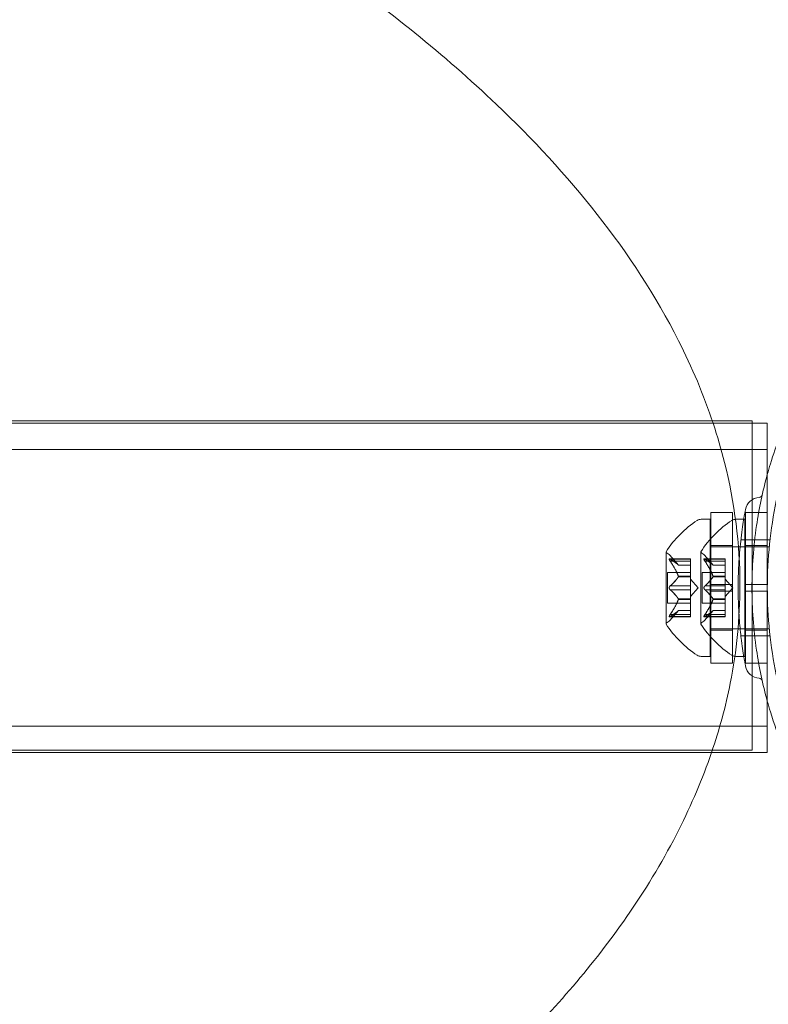
# Model space of a CAD drawing. Extents: x -826 to -14, y 1499 to 1942.
# Drawn here: x -293 to -290, y 1601 to 1605 of the extents above; entities that cross this region are included whole.
import ezdxf

# ---------------------------------------------------------------- set-up
doc = ezdxf.new("R2010")
doc.units = 0
doc.header["$MEASUREMENT"] = 0

# ---------------------------------------------------------------- blocks, each defined once
blk = doc.blocks.new('new block')
at = {"color": 0, "linetype": 'Continuous', "lineweight": 0}
for p, q in [((-289.8459, 1603.4094), (-321.5943, 1603.4094)), ((-289.6651, 1603.4094), (-289.8459, 1603.4094)), ((-289.6651, 1603.4094), (-289.6651, 1603.3987)), ((-302.1342, 1603.3987), (-289.5954, 1603.3987)), ((-289.6651, 1603.3987), (-289.6651, 1603.2844)), ((-289.5954, 1602.9925), (-289.5954, 1603.3987)), ((-321.673, 1603.2787), (-289.5954, 1603.2787)), ((-289.6651, 1602.0344), (-289.6651, 1603.2844)), ((-289.8974, 1602.9612), (-289.8565, 1602.9612)), ((-289.8565, 1602.6487), (-289.8565, 1602.9612)), ((-289.8535, 1602.305), (-289.8535, 1602.9925)), ((-289.7535, 1602.9925), (-289.8535, 1602.9925)), ((-289.7535, 1602.305), (-289.7535, 1602.9925)), ((-289.7393, 1602.9612), (-289.6984, 1602.9612)), ((-289.6984, 1602.3362), (-289.6984, 1602.9612)), ((-289.6954, 1602.6644), (-289.6954, 1602.9925)), ((-289.5954, 1602.9925), (-289.6954, 1602.9925)), ((-289.5954, 1602.6644), (-289.5954, 1602.9925)), ((-289.5954, 1602.305), (-289.5954, 1602.9925)), ((-289.583, 1602.8675), (-289.7158, 1602.8675)), ((-289.6984, 1602.8362), (-289.8565, 1602.8362)), ((-289.7535, 1602.8412), (-289.8535, 1602.8412)), ((-289.6954, 1602.8362), (-289.6984, 1602.8362)), ((-289.5954, 1602.8412), (-289.6954, 1602.8412)), ((-289.5954, 1602.8362), (-289.6954, 1602.8362)), ((-289.5863, 1602.8362), (-289.5954, 1602.8362)), ((-290.057, 1602.8122), (-290.057, 1602.4852)), ((-289.945, 1602.7809), (-290.0412, 1602.7809)), ((-290.0006, 1602.752), (-290.0398, 1602.797)), ((-290.0381, 1602.7795), (-289.945, 1602.7795)), ((-289.945, 1602.7709), (-289.945, 1602.7809)), ((-289.8988, 1602.8122), (-289.8988, 1602.4852)), ((-289.7869, 1602.7809), (-289.883, 1602.7809)), ((-289.8425, 1602.752), (-289.8817, 1602.797)), ((-289.88, 1602.7795), (-289.7869, 1602.7795)), ((-289.7869, 1602.7709), (-289.7869, 1602.7809)), ((-290.0381, 1602.7709), (-289.945, 1602.7709)), ((-290.0008, 1602.7522), (-289.945, 1602.7522)), ((-289.945, 1602.752), (-290.0006, 1602.752)), ((-289.945, 1602.7709), (-289.945, 1602.7016)), ((-289.88, 1602.7709), (-289.7869, 1602.7709)), ((-289.8426, 1602.7522), (-289.7869, 1602.7522)), ((-289.7869, 1602.752), (-289.8425, 1602.752)), ((-289.7869, 1602.7709), (-289.7869, 1602.7016)), ((-290.0509, 1602.6487), (-290.0509, 1602.7182)), ((-289.945, 1602.7182), (-290.0509, 1602.7182)), ((-290.0008, 1602.7016), (-289.945, 1602.7016)), ((-290.0008, 1602.6993), (-289.945, 1602.6993)), ((-289.945, 1602.7016), (-289.945, 1602.6985)), ((-289.945, 1602.6985), (-289.945, 1602.6567)), ((-289.9106, 1602.6487), (-289.945, 1602.6882)), ((-289.8928, 1602.5792), (-289.8928, 1602.7182)), ((-289.7869, 1602.7182), (-289.8928, 1602.7182)), ((-289.8426, 1602.7016), (-289.7869, 1602.7016)), ((-289.8426, 1602.6993), (-289.7869, 1602.6993)), ((-289.7869, 1602.7016), (-289.7869, 1602.6985)), ((-289.7869, 1602.6985), (-289.7869, 1602.6567)), ((-289.7525, 1602.6487), (-289.7869, 1602.6882)), ((-290.0509, 1602.5792), (-290.0509, 1602.6487)), ((-290.0381, 1602.6574), (-289.945, 1602.6574)), ((-290.0381, 1602.6401), (-289.945, 1602.6401)), ((-289.945, 1602.6401), (-289.945, 1602.6567)), ((-289.9106, 1602.6487), (-289.945, 1602.6093)), ((-289.945, 1602.6401), (-289.945, 1602.5982)), ((-289.88, 1602.6574), (-289.7869, 1602.6574)), ((-289.88, 1602.6401), (-289.7869, 1602.6401)), ((-289.8565, 1602.3362), (-289.8565, 1602.6487)), ((-289.7535, 1602.6644), (-289.8535, 1602.6644)), ((-289.7869, 1602.6401), (-289.7869, 1602.6567)), ((-289.7525, 1602.6487), (-289.7869, 1602.6093)), ((-289.7869, 1602.6401), (-289.7869, 1602.5982)), ((-289.5954, 1602.6644), (-289.6954, 1602.6644)), ((-289.6954, 1602.6644), (-289.6954, 1602.6331)), ((-289.5954, 1602.6644), (-289.5954, 1602.6331)), ((-290.0008, 1602.5982), (-289.945, 1602.5982)), ((-290.0008, 1602.5959), (-289.945, 1602.5959)), ((-289.945, 1602.5982), (-289.945, 1602.5947)), ((-289.945, 1602.5947), (-289.945, 1602.5254)), ((-289.7535, 1602.6331), (-289.8535, 1602.6331)), ((-289.8426, 1602.5982), (-289.7869, 1602.5982)), ((-289.8426, 1602.5959), (-289.7869, 1602.5959)), ((-289.7869, 1602.5982), (-289.7869, 1602.5947)), ((-289.7869, 1602.5947), (-289.7869, 1602.5254)), ((-289.5954, 1602.6331), (-289.6954, 1602.6331)), ((-289.6954, 1602.305), (-289.6954, 1602.6331)), ((-289.5954, 1602.305), (-289.5954, 1602.6331)), ((-289.945, 1602.5792), (-290.0509, 1602.5792)), ((-289.7869, 1602.5792), (-289.8928, 1602.5792)), ((-289.945, 1602.5166), (-290.0412, 1602.5166)), ((-290.0006, 1602.5455), (-290.0398, 1602.5005)), ((-290.0381, 1602.5266), (-289.945, 1602.5266)), ((-290.0381, 1602.518), (-289.945, 1602.518)), ((-290.0008, 1602.5453), (-289.945, 1602.5453)), ((-289.945, 1602.5455), (-290.0006, 1602.5455)), ((-289.945, 1602.5166), (-289.945, 1602.5254)), ((-289.7869, 1602.5166), (-289.883, 1602.5166)), ((-289.8425, 1602.5455), (-289.8817, 1602.5005)), ((-289.88, 1602.5266), (-289.7869, 1602.5266)), ((-289.88, 1602.518), (-289.7869, 1602.518)), ((-289.8426, 1602.5453), (-289.7869, 1602.5453)), ((-289.7869, 1602.5455), (-289.8425, 1602.5455)), ((-289.7869, 1602.5166), (-289.7869, 1602.5254)), ((-289.6984, 1602.4612), (-289.8565, 1602.4612)), ((-289.6954, 1602.4612), (-289.6984, 1602.4612)), ((-289.5954, 1602.4612), (-289.6954, 1602.4612)), ((-289.5863, 1602.4612), (-289.5954, 1602.4612)), ((-289.7535, 1602.4562), (-289.8535, 1602.4562)), ((-289.583, 1602.43), (-289.7158, 1602.43)), ((-289.5954, 1602.4562), (-289.6954, 1602.4562)), ((-289.8974, 1602.3362), (-289.8565, 1602.3362)), ((-289.7393, 1602.3362), (-289.6984, 1602.3362)), ((-289.7535, 1602.305), (-289.8535, 1602.305)), ((-289.5954, 1602.305), (-289.6954, 1602.305)), ((-289.5954, 1601.8987), (-289.5954, 1602.305)), ((-321.673, 1602.0187), (-289.5954, 1602.0187)), ((-289.6651, 1602.0344), (-289.6651, 1601.9094)), ((-321.673, 1601.9094), (-289.6651, 1601.9094)), ((-321.673, 1601.8987), (-289.5954, 1601.8987))]:
    blk.add_line(p, q, dxfattribs=at)
for centre, radius, start, end in [((-289.6274, 1602.9925), 0.0688, 94.256, 169.3263), ((-289.6337, 1603.0767), 0.0156, 274.256, 347.3433), ((-289.6494, 1602.5499), 0.4851, 123.1297, 147.0739), ((-289.8974, 1602.93), 0.0312, 90, 123.1297), ((-289.4913, 1602.5499), 0.4851, 123.1297, 147.0739), ((-289.7393, 1602.93), 0.0312, 90, 123.1297), ((-290.0545, 1602.8122), 0.0025, 146.8769, 180), ((-290.0545, 1602.8122), 0.0025, 180, 239.9968), ((-290.087, 1602.756), 0.0625, 41.0708, 59.9968), ((-289.8963, 1602.8122), 0.0025, 146.8769, 180), ((-289.8963, 1602.8122), 0.0025, 180, 239.9968), ((-289.9288, 1602.756), 0.0625, 41.0708, 59.9968), ((-290.0545, 1602.4852), 0.0025, 120.0032, 180), ((-290.0545, 1602.4852), 0.0025, 180, 213.1231), ((-289.6494, 1602.7475), 0.4851, 212.9261, 236.8703), ((-290.087, 1602.5415), 0.0625, 300.0032, 318.9292), ((-289.8963, 1602.4852), 0.0025, 120.0032, 180), ((-289.8963, 1602.4852), 0.0025, 180, 213.1231), ((-289.4913, 1602.7475), 0.4851, 212.9261, 236.8703), ((-289.9288, 1602.5415), 0.0625, 300.0032, 318.9292), ((-289.8974, 1602.3675), 0.0312, 236.8703, 270), ((-289.7393, 1602.3675), 0.0312, 236.8703, 270), ((-289.6274, 1602.3049), 0.0687, 190.6737, 265.744), ((-289.6337, 1602.2208), 0.0156, 12.6567, 85.744)]:
    blk.add_arc(centre, radius, start, end, dxfattribs=at)
for points, knots in [([(-289.8424, 1603.3987), (-289.8854, 1603.5283), (-289.9386, 1603.6541), (-290.1037, 1603.9804), (-290.2303, 1604.1722), (-290.5114, 1604.5299), (-290.6659, 1604.6961), (-291.0689, 1605.0801), (-291.3276, 1605.2861), (-291.8654, 1605.6645), (-292.1447, 1605.8369), (-293.0008, 1606.3152), (-293.5952, 1606.5832), (-294.7527, 1607.0328), (-295.3137, 1607.2194), (-296.447, 1607.5504), (-297.0195, 1607.6948), (-298.7451, 1608.0759), (-299.9058, 1608.261), (-302.191, 1608.521), (-303.3167, 1608.5993), (-304.4462, 1608.6331)], [-6.220965, -6.220965, -6.220965, -6.220965, -6.186927, -6.186927, -6.129161, -6.129161, -6.071395, -6.071395, -5.986641, -5.986641, -5.901887, -5.901887, -5.732378, -5.732378, -5.578917, -5.578917, -5.425456, -5.425456, -5.118533, -5.118533, -4.823123, -4.823123, -4.823123, -4.823123]), ([(-289.3866, 1601.7737), (-289.4036, 1601.8073), (-289.4197, 1601.8417), (-289.4864, 1601.9952), (-289.5271, 1602.1217), (-289.5816, 1602.3821), (-289.5954, 1602.5161), (-289.5954, 1602.7814), (-289.5816, 1602.9153), (-289.5271, 1603.1758), (-289.4864, 1603.3023), (-289.4197, 1603.4558), (-289.4036, 1603.4902), (-289.3866, 1603.5237)], [9.480304, 9.480304, 9.480304, 9.480304, 9.597784, 9.597784, 9.99562, 9.99562, 10.393456, 10.393456, 10.791292, 10.791292, 11.189128, 11.189128, 11.306609, 11.306609, 11.306609, 11.306609]), ([(-289.5954, 1603.1651), (-289.591, 1603.1812), (-289.5863, 1603.1973), (-289.5554, 1603.2986), (-289.5238, 1603.381), (-289.4882, 1603.4585)], [3.1222042, 3.1222042, 3.1222042, 3.1222042, 3.1709623, 3.1709623, 3.4316343, 3.4316343, 3.4316343, 3.4316343]), ([(-289.7201, 1602.6594), (-289.7201, 1602.8483), (-289.7444, 1603.0372), (-289.8053, 1603.2801), (-289.8228, 1603.3398), (-289.8424, 1603.3987)], [-6.28318531, -6.28318531, -6.28318531, -6.28318531, -6.23643812, -6.23643812, -6.22096492, -6.22096492, -6.22096492, -6.22096492]), ([(-289.5954, 1602.1324), (-289.6164, 1602.2085), (-289.633, 1602.2866), (-289.6587, 1602.4603), (-289.6655, 1602.556), (-289.6655, 1602.7415), (-289.6587, 1602.8372), (-289.633, 1603.0108), (-289.6164, 1603.089), (-289.5954, 1603.1651)], [2.106481, 2.106481, 2.106481, 2.106481, 2.336033, 2.336033, 2.614343, 2.614343, 2.892652, 2.892652, 3.122204, 3.122204, 3.122204, 3.122204]), ([(-289.695, 1603.0053), (-289.695, 1603.0053), (-289.6951, 1603.0048), (-289.6961, 1602.9992), (-289.6992, 1602.9833), (-289.7073, 1602.9331), (-289.7122, 1602.9002), (-289.7202, 1602.8281), (-289.7234, 1602.7915), (-289.7273, 1602.7188), (-289.7283, 1602.6835), (-289.7283, 1602.6484), (-289.7283, 1602.6272), (-289.7279, 1602.6059), (-289.7261, 1602.5513), (-289.7241, 1602.519), (-289.7191, 1602.4593), (-289.7162, 1602.432), (-289.7089, 1602.3739), (-289.7043, 1602.3455), (-289.6972, 1602.3038), (-289.695, 1602.2922), (-289.695, 1602.2922)], [0, 0, 0, 0, 0.0280862, 0.0280862, 0.1629228, 0.1629228, 0.29074, 0.29074, 0.3972203, 0.3972203, 0.4892242, 0.4892242, 0.4892242, 0.5448471, 0.5448471, 0.6338437, 0.6338437, 0.7195411, 0.7195411, 0.8417963, 0.8417963, 0.9784484, 0.9784484, 0.9784484, 0.9784484]), ([(-290.0398, 1602.7805), (-290.0399, 1602.7806), (-290.04, 1602.7806), (-290.0406, 1602.7808), (-290.0411, 1602.7809), (-290.0417, 1602.7808), (-290.042, 1602.7806), (-290.0423, 1602.7802), (-290.0423, 1602.78), (-290.0424, 1602.7797), (-290.0424, 1602.7796), (-290.0424, 1602.7796), (-290.0424, 1602.7796), (-290.0424, 1602.7795), (-290.0424, 1602.7795), (-290.0424, 1602.7795), (-290.0424, 1602.7795), (-290.0424, 1602.7795), (-290.0424, 1602.7794), (-290.0424, 1602.7794), (-290.0424, 1602.7794), (-290.0423, 1602.7791), (-290.0423, 1602.7788), (-290.0421, 1602.778), (-290.0419, 1602.7776), (-290.0415, 1602.7764), (-290.0411, 1602.7758), (-290.0405, 1602.7746), (-290.0402, 1602.774), (-290.0398, 1602.7735)], [0, 0, 0, 0, 0.00041176, 0.00041176, 0.00365422, 0.00365422, 0.00610875, 0.00610875, 0.00796436, 0.00796436, 0.00817423, 0.00817423, 0.00825796, 0.00825796, 0.00832097, 0.00832097, 0.00839048, 0.00839048, 0.00848722, 0.00848722, 0.00871815, 0.00871815, 0.01015814, 0.01015814, 0.01218673, 0.01218673, 0.01468858, 0.01468858, 0.01665151, 0.01665151, 0.01665151, 0.01665151]), ([(-290.0398, 1602.7735), (-290.0399, 1602.7736), (-290.04, 1602.7737), (-290.0406, 1602.7747), (-290.041, 1602.7756), (-290.0417, 1602.777), (-290.042, 1602.7776), (-290.0423, 1602.7786), (-290.0423, 1602.779), (-290.0424, 1602.7794), (-290.0424, 1602.7794), (-290.0424, 1602.7794), (-290.0424, 1602.7795), (-290.0424, 1602.7795), (-290.0424, 1602.7795), (-290.0424, 1602.7795), (-290.0424, 1602.7795), (-290.0424, 1602.7796), (-290.0424, 1602.7796), (-290.0424, 1602.7796), (-290.0424, 1602.7797), (-290.0423, 1602.7799), (-290.0423, 1602.7801), (-290.0421, 1602.7805), (-290.0419, 1602.7806), (-290.0415, 1602.7809), (-290.0411, 1602.7809), (-290.0405, 1602.7808), (-290.0402, 1602.7807), (-290.0398, 1602.7805)], [0, 0, 0, 0, 0.00041106, 0.00041106, 0.0035373, 0.0035373, 0.00597776, 0.00597776, 0.00795862, 0.00795862, 0.008168, 0.008168, 0.00825376, 0.00825376, 0.00831721, 0.00831721, 0.00838612, 0.00838612, 0.00848005, 0.00848005, 0.00869554, 0.00869554, 0.01012717, 0.01012717, 0.01214334, 0.01214334, 0.01467282, 0.01467282, 0.01665013, 0.01665013, 0.01665013, 0.01665013]), ([(-290.0398, 1602.7805), (-290.0398, 1602.7805), (-290.0397, 1602.7805), (-290.0394, 1602.7803), (-290.0392, 1602.7802), (-290.039, 1602.7801)], [0.026417714, 0.026417714, 0.026417714, 0.026417714, 0.026883246, 0.026883246, 0.028070805, 0.028070805, 0.028070805, 0.028070805]), ([(-289.8817, 1602.7805), (-289.8818, 1602.7806), (-289.8819, 1602.7806), (-289.8825, 1602.7808), (-289.883, 1602.7809), (-289.8836, 1602.7808), (-289.8839, 1602.7806), (-289.8842, 1602.7802), (-289.8842, 1602.78), (-289.8842, 1602.7797), (-289.8842, 1602.7796), (-289.8842, 1602.7796), (-289.8842, 1602.7796), (-289.8842, 1602.7795), (-289.8842, 1602.7795), (-289.8842, 1602.7795), (-289.8842, 1602.7795), (-289.8842, 1602.7795), (-289.8842, 1602.7795), (-289.8842, 1602.7794), (-289.8842, 1602.7794), (-289.8842, 1602.7791), (-289.8842, 1602.7788), (-289.884, 1602.7781), (-289.8838, 1602.7776), (-289.8834, 1602.7765), (-289.883, 1602.7758), (-289.8824, 1602.7746), (-289.8821, 1602.774), (-289.8817, 1602.7735)], [0, 0, 0, 0, 0.00041232, 0.00041232, 0.00367036, 0.00367036, 0.0061271, 0.0061271, 0.00796491, 0.00796491, 0.00815345, 0.00815345, 0.00825503, 0.00825503, 0.00831852, 0.00831852, 0.00838777, 0.00838777, 0.00848273, 0.00848273, 0.00870295, 0.00870295, 0.01013563, 0.01013563, 0.01215525, 0.01215525, 0.01467787, 0.01467787, 0.0166517, 0.0166517, 0.0166517, 0.0166517]), ([(-289.8817, 1602.7735), (-289.8818, 1602.7736), (-289.8819, 1602.7737), (-289.8824, 1602.7747), (-289.8829, 1602.7755), (-289.8836, 1602.777), (-289.8838, 1602.7776), (-289.8841, 1602.7786), (-289.8842, 1602.779), (-289.8842, 1602.7794), (-289.8842, 1602.7794), (-289.8842, 1602.7794), (-289.8842, 1602.7795), (-289.8842, 1602.7795), (-289.8842, 1602.7795), (-289.8842, 1602.7795), (-289.8842, 1602.7795), (-289.8842, 1602.7796), (-289.8842, 1602.7796), (-289.8842, 1602.7796), (-289.8842, 1602.7797), (-289.8842, 1602.7799), (-289.8842, 1602.7801), (-289.884, 1602.7805), (-289.8838, 1602.7806), (-289.8834, 1602.7809), (-289.883, 1602.7809), (-289.8824, 1602.7808), (-289.8821, 1602.7807), (-289.8817, 1602.7805)], [0, 0, 0, 0, 0.00041133, 0.00041133, 0.0035034, 0.0035034, 0.00594033, 0.00594033, 0.00795678, 0.00795678, 0.00816734, 0.00816734, 0.00825334, 0.00825334, 0.00831687, 0.00831687, 0.00838579, 0.00838579, 0.00847957, 0.00847957, 0.00869405, 0.00869405, 0.01012524, 0.01012524, 0.01214061, 0.01214061, 0.01467168, 0.01467168, 0.01664979, 0.01664979, 0.01664979, 0.01664979]), ([(-289.8817, 1602.7805), (-289.8816, 1602.7805), (-289.8816, 1602.7805), (-289.8813, 1602.7803), (-289.8811, 1602.7802), (-289.8808, 1602.7801)], [0.026417714, 0.026417714, 0.026417714, 0.026417714, 0.026883246, 0.026883246, 0.028070805, 0.028070805, 0.028070805, 0.028070805]), ([(-290.0381, 1602.7709), (-290.0386, 1602.7716), (-290.0391, 1602.7724), (-290.0397, 1602.7732), (-290.0398, 1602.7734), (-290.0398, 1602.7735)], [0.007300399, 0.007300399, 0.007300399, 0.007300399, 0.009949303, 0.009949303, 0.010414835, 0.010414835, 0.010414835, 0.010414835]), ([(-290.0012, 1602.7526), (-290.0011, 1602.7525), (-290.001, 1602.7524), (-290.0007, 1602.7521), (-290.0006, 1602.752), (-290.0006, 1602.752)], [0.006463967, 0.006463967, 0.006463967, 0.006463967, 0.007125803, 0.007125803, 0.009029787, 0.009029787, 0.009029787, 0.009029787]), ([(-289.88, 1602.7709), (-289.8805, 1602.7716), (-289.881, 1602.7724), (-289.8816, 1602.7732), (-289.8816, 1602.7734), (-289.8817, 1602.7735)], [0.007300399, 0.007300399, 0.007300399, 0.007300399, 0.009949303, 0.009949303, 0.010414835, 0.010414835, 0.010414835, 0.010414835]), ([(-289.8431, 1602.7526), (-289.843, 1602.7525), (-289.8429, 1602.7524), (-289.8426, 1602.7521), (-289.8425, 1602.752), (-289.8425, 1602.752)], [0.006463967, 0.006463967, 0.006463967, 0.006463967, 0.007125803, 0.007125803, 0.009029787, 0.009029787, 0.009029787, 0.009029787]), ([(-290.0012, 1602.7028), (-290.0011, 1602.7026), (-290.001, 1602.7024), (-290.0009, 1602.702), (-290.0008, 1602.7018), (-290.0008, 1602.7016)], [0.006463967, 0.006463967, 0.006463967, 0.006463967, 0.007125803, 0.007125803, 0.007719964, 0.007719964, 0.007719964, 0.007719964]), ([(-290.0012, 1602.6985), (-290.0011, 1602.6986), (-290.001, 1602.6988), (-290.0007, 1602.6993), (-290.0006, 1602.6998), (-290.0006, 1602.7007), (-290.0007, 1602.7012), (-290.0008, 1602.7016)], [0.006463967, 0.006463967, 0.006463967, 0.006463967, 0.007125803, 0.007125803, 0.009029787, 0.009029787, 0.010339612, 0.010339612, 0.010339612, 0.010339612]), ([(-289.8431, 1602.7028), (-289.843, 1602.7026), (-289.8429, 1602.7024), (-289.8427, 1602.702), (-289.8427, 1602.7018), (-289.8426, 1602.7016)], [0.006463967, 0.006463967, 0.006463967, 0.006463967, 0.007125803, 0.007125803, 0.007719964, 0.007719964, 0.007719964, 0.007719964]), ([(-289.8431, 1602.6985), (-289.843, 1602.6986), (-289.8429, 1602.6988), (-289.8426, 1602.6993), (-289.8425, 1602.6998), (-289.8425, 1602.7007), (-289.8425, 1602.7012), (-289.8426, 1602.7016)], [0.006463967, 0.006463967, 0.006463967, 0.006463967, 0.007125803, 0.007125803, 0.009029787, 0.009029787, 0.010339612, 0.010339612, 0.010339612, 0.010339612]), ([(-290.0398, 1602.6558), (-290.0399, 1602.6557), (-290.04, 1602.6556), (-290.0405, 1602.6549), (-290.041, 1602.6542), (-290.0416, 1602.6528), (-290.0419, 1602.6521), (-290.0422, 1602.6506), (-290.0423, 1602.6499), (-290.0424, 1602.6491), (-290.0424, 1602.649), (-290.0424, 1602.6489), (-290.0424, 1602.6488), (-290.0424, 1602.6488), (-290.0424, 1602.6488), (-290.0424, 1602.6487), (-290.0424, 1602.6487), (-290.0424, 1602.6487), (-290.0424, 1602.6486), (-290.0424, 1602.6485), (-290.0424, 1602.6485), (-290.0423, 1602.6479), (-290.0423, 1602.6474), (-290.0421, 1602.6463), (-290.0419, 1602.6457), (-290.0415, 1602.6444), (-290.0412, 1602.6437), (-290.0405, 1602.6426), (-290.0402, 1602.6421), (-290.0398, 1602.6417)], [0, 0, 0, 0, 0.00041393, 0.00041393, 0.00331032, 0.00331032, 0.00567645, 0.00567645, 0.00794407, 0.00794407, 0.00816309, 0.00816309, 0.00825092, 0.00825092, 0.00831521, 0.00831521, 0.00838441, 0.00838441, 0.0084776, 0.0084776, 0.00868657, 0.00868657, 0.01011525, 0.01011525, 0.0121263, 0.0121263, 0.01466595, 0.01466595, 0.01664838, 0.01664838, 0.01664838, 0.01664838]), ([(-290.0398, 1602.6417), (-290.0399, 1602.6418), (-290.04, 1602.6419), (-290.0405, 1602.6426), (-290.041, 1602.6433), (-290.0416, 1602.6448), (-290.0419, 1602.6455), (-290.0422, 1602.6469), (-290.0423, 1602.6476), (-290.0424, 1602.6484), (-290.0424, 1602.6485), (-290.0424, 1602.6486), (-290.0424, 1602.6486), (-290.0424, 1602.6487), (-290.0424, 1602.6487), (-290.0424, 1602.6488), (-290.0424, 1602.6488), (-290.0424, 1602.6488), (-290.0424, 1602.6489), (-290.0424, 1602.649), (-290.0424, 1602.649), (-290.0423, 1602.6496), (-290.0423, 1602.65), (-290.0421, 1602.6512), (-290.0419, 1602.6518), (-290.0415, 1602.6531), (-290.0412, 1602.6538), (-290.0405, 1602.6549), (-290.0402, 1602.6554), (-290.0398, 1602.6558)], [0, 0, 0, 0, 0.00041348, 0.00041348, 0.00335938, 0.00335938, 0.00572359, 0.00572359, 0.00794646, 0.00794646, 0.00816387, 0.00816387, 0.00825132, 0.00825132, 0.00831543, 0.00831543, 0.00838451, 0.00838451, 0.0084777, 0.0084777, 0.00868732, 0.00868732, 0.01011652, 0.01011652, 0.01212817, 0.01212817, 0.01466672, 0.01466672, 0.01664861, 0.01664861, 0.01664861, 0.01664861]), ([(-290.0398, 1602.6558), (-290.0398, 1602.6559), (-290.0397, 1602.656), (-290.0394, 1602.6563), (-290.0392, 1602.6565), (-290.039, 1602.6567)], [0.026417714, 0.026417714, 0.026417714, 0.026417714, 0.026883246, 0.026883246, 0.028070805, 0.028070805, 0.028070805, 0.028070805]), ([(-290.0381, 1602.6401), (-290.0386, 1602.6405), (-290.0391, 1602.6409), (-290.0397, 1602.6415), (-290.0398, 1602.6416), (-290.0398, 1602.6417)], [0.007300399, 0.007300399, 0.007300399, 0.007300399, 0.009949303, 0.009949303, 0.010414835, 0.010414835, 0.010414835, 0.010414835]), ([(-289.8817, 1602.6417), (-289.8818, 1602.6418), (-289.8819, 1602.6419), (-289.8824, 1602.6426), (-289.8828, 1602.6433), (-289.8835, 1602.6447), (-289.8838, 1602.6454), (-289.8841, 1602.6469), (-289.8842, 1602.6476), (-289.8842, 1602.6484), (-289.8842, 1602.6485), (-289.8842, 1602.6486), (-289.8842, 1602.6486), (-289.8842, 1602.6487), (-289.8842, 1602.6487), (-289.8842, 1602.6488), (-289.8842, 1602.6488), (-289.8842, 1602.6488), (-289.8842, 1602.6489), (-289.8842, 1602.649), (-289.8842, 1602.649), (-289.8842, 1602.6496), (-289.8842, 1602.65), (-289.884, 1602.6512), (-289.8838, 1602.6518), (-289.8834, 1602.6531), (-289.883, 1602.6538), (-289.8824, 1602.6549), (-289.8821, 1602.6554), (-289.8817, 1602.6558)], [0, 0, 0, 0, 0.00041393, 0.00041393, 0.00331032, 0.00331032, 0.00567645, 0.00567645, 0.00794407, 0.00794407, 0.00816309, 0.00816309, 0.00825092, 0.00825092, 0.00831521, 0.00831521, 0.00838441, 0.00838441, 0.0084776, 0.0084776, 0.00868657, 0.00868657, 0.01011525, 0.01011525, 0.0121263, 0.0121263, 0.01466595, 0.01466595, 0.01664838, 0.01664838, 0.01664838, 0.01664838]), ([(-289.8817, 1602.6558), (-289.8818, 1602.6557), (-289.8819, 1602.6556), (-289.8824, 1602.6549), (-289.8829, 1602.6542), (-289.8835, 1602.6527), (-289.8838, 1602.652), (-289.8841, 1602.6506), (-289.8842, 1602.6499), (-289.8842, 1602.6491), (-289.8842, 1602.649), (-289.8842, 1602.6489), (-289.8842, 1602.6488), (-289.8842, 1602.6488), (-289.8842, 1602.6488), (-289.8842, 1602.6487), (-289.8842, 1602.6487), (-289.8842, 1602.6487), (-289.8842, 1602.6486), (-289.8842, 1602.6485), (-289.8842, 1602.6485), (-289.8842, 1602.6479), (-289.8842, 1602.6474), (-289.884, 1602.6463), (-289.8838, 1602.6457), (-289.8834, 1602.6444), (-289.883, 1602.6437), (-289.8824, 1602.6426), (-289.8821, 1602.6421), (-289.8817, 1602.6417)], [0, 0, 0, 0, 0.00041348, 0.00041348, 0.00335938, 0.00335938, 0.00572359, 0.00572359, 0.00794646, 0.00794646, 0.00816387, 0.00816387, 0.00825132, 0.00825132, 0.00831543, 0.00831543, 0.00838451, 0.00838451, 0.0084777, 0.0084777, 0.00868732, 0.00868732, 0.01011652, 0.01011652, 0.01212817, 0.01212817, 0.01466672, 0.01466672, 0.01664861, 0.01664861, 0.01664861, 0.01664861]), ([(-289.8817, 1602.6558), (-289.8816, 1602.6559), (-289.8816, 1602.656), (-289.8813, 1602.6563), (-289.8811, 1602.6565), (-289.8808, 1602.6567)], [0.026417714, 0.026417714, 0.026417714, 0.026417714, 0.026883246, 0.026883246, 0.028070805, 0.028070805, 0.028070805, 0.028070805]), ([(-289.88, 1602.6401), (-289.8805, 1602.6405), (-289.881, 1602.6409), (-289.8816, 1602.6415), (-289.8816, 1602.6416), (-289.8817, 1602.6417)], [0.007300399, 0.007300399, 0.007300399, 0.007300399, 0.009949303, 0.009949303, 0.010414835, 0.010414835, 0.010414835, 0.010414835]), ([(-289.8495, 1601.8987), (-289.8143, 1602.002), (-289.7855, 1602.1075), (-289.7352, 1602.3608), (-289.7201, 1602.5101), (-289.7201, 1602.6594)], [-0.06407696, -0.06407696, -0.06407696, -0.06407696, -0.03692797, -0.03692797, 0, 0, 0, 0]), ([(-290.0012, 1602.599), (-290.0011, 1602.5988), (-290.001, 1602.5987), (-290.0009, 1602.5985), (-290.0008, 1602.5983), (-290.0008, 1602.5982)], [0.006463967, 0.006463967, 0.006463967, 0.006463967, 0.007125803, 0.007125803, 0.007719964, 0.007719964, 0.007719964, 0.007719964]), ([(-290.0012, 1602.5947), (-290.0011, 1602.5949), (-290.001, 1602.5951), (-290.0007, 1602.5959), (-290.0006, 1602.5966), (-290.0006, 1602.5975), (-290.0007, 1602.5979), (-290.0008, 1602.5982)], [0.006463967, 0.006463967, 0.006463967, 0.006463967, 0.007125803, 0.007125803, 0.009029787, 0.009029787, 0.010339612, 0.010339612, 0.010339612, 0.010339612]), ([(-289.8431, 1602.599), (-289.843, 1602.5988), (-289.8429, 1602.5987), (-289.8427, 1602.5985), (-289.8427, 1602.5983), (-289.8426, 1602.5982)], [0.006463967, 0.006463967, 0.006463967, 0.006463967, 0.007125803, 0.007125803, 0.007719964, 0.007719964, 0.007719964, 0.007719964]), ([(-289.8431, 1602.5947), (-289.843, 1602.5949), (-289.8429, 1602.5951), (-289.8426, 1602.5959), (-289.8425, 1602.5966), (-289.8425, 1602.5975), (-289.8425, 1602.5979), (-289.8426, 1602.5982)], [0.006463967, 0.006463967, 0.006463967, 0.006463967, 0.007125803, 0.007125803, 0.009029787, 0.009029787, 0.010339612, 0.010339612, 0.010339612, 0.010339612]), ([(-290.0398, 1602.517), (-290.0399, 1602.5169), (-290.04, 1602.5169), (-290.0406, 1602.5167), (-290.0411, 1602.5166), (-290.0418, 1602.5167), (-290.042, 1602.5169), (-290.0423, 1602.5173), (-290.0423, 1602.5175), (-290.0424, 1602.5178), (-290.0424, 1602.5179), (-290.0424, 1602.5179), (-290.0424, 1602.5179), (-290.0424, 1602.5179), (-290.0424, 1602.518), (-290.0424, 1602.518), (-290.0424, 1602.518), (-290.0424, 1602.518), (-290.0424, 1602.518), (-290.0424, 1602.5181), (-290.0424, 1602.5181), (-290.0423, 1602.5184), (-290.0423, 1602.5187), (-290.0421, 1602.5194), (-290.0419, 1602.5199), (-290.0415, 1602.521), (-290.0411, 1602.5217), (-290.0405, 1602.5229), (-290.0402, 1602.5235), (-290.0398, 1602.524)], [0, 0, 0, 0, 0.00041232, 0.00041232, 0.00367036, 0.00367036, 0.0061271, 0.0061271, 0.00796491, 0.00796491, 0.00815345, 0.00815345, 0.00825503, 0.00825503, 0.00831852, 0.00831852, 0.00838777, 0.00838777, 0.00848273, 0.00848273, 0.00870295, 0.00870295, 0.01013563, 0.01013563, 0.01215525, 0.01215525, 0.01467787, 0.01467787, 0.0166517, 0.0166517, 0.0166517, 0.0166517]), ([(-290.0398, 1602.524), (-290.0399, 1602.5239), (-290.04, 1602.5238), (-290.0406, 1602.5228), (-290.041, 1602.522), (-290.0417, 1602.5205), (-290.0419, 1602.5199), (-290.0422, 1602.5189), (-290.0423, 1602.5185), (-290.0424, 1602.5181), (-290.0424, 1602.5181), (-290.0424, 1602.518), (-290.0424, 1602.518), (-290.0424, 1602.518), (-290.0424, 1602.518), (-290.0424, 1602.518), (-290.0424, 1602.518), (-290.0424, 1602.5179), (-290.0424, 1602.5179), (-290.0424, 1602.5179), (-290.0424, 1602.5178), (-290.0423, 1602.5176), (-290.0423, 1602.5174), (-290.0421, 1602.517), (-290.0419, 1602.5168), (-290.0415, 1602.5166), (-290.0411, 1602.5166), (-290.0405, 1602.5167), (-290.0402, 1602.5168), (-290.0398, 1602.517)], [0, 0, 0, 0, 0.00041133, 0.00041133, 0.0035034, 0.0035034, 0.00594033, 0.00594033, 0.00795678, 0.00795678, 0.00816734, 0.00816734, 0.00825334, 0.00825334, 0.00831687, 0.00831687, 0.00838579, 0.00838579, 0.00847957, 0.00847957, 0.00869405, 0.00869405, 0.01012524, 0.01012524, 0.01214061, 0.01214061, 0.01467168, 0.01467168, 0.01664979, 0.01664979, 0.01664979, 0.01664979]), ([(-290.0398, 1602.524), (-290.0398, 1602.5241), (-290.0397, 1602.5243), (-290.0394, 1602.5247), (-290.0392, 1602.5251), (-290.039, 1602.5254)], [0.026417714, 0.026417714, 0.026417714, 0.026417714, 0.026883246, 0.026883246, 0.028070805, 0.028070805, 0.028070805, 0.028070805]), ([(-290.0381, 1602.518), (-290.0386, 1602.5176), (-290.0391, 1602.5173), (-290.0397, 1602.517), (-290.0398, 1602.517), (-290.0398, 1602.517)], [0.007300399, 0.007300399, 0.007300399, 0.007300399, 0.009949303, 0.009949303, 0.010414835, 0.010414835, 0.010414835, 0.010414835]), ([(-290.0012, 1602.5449), (-290.0011, 1602.545), (-290.001, 1602.5451), (-290.0009, 1602.5452), (-290.0008, 1602.5453), (-290.0008, 1602.5453)], [0.006463967, 0.006463967, 0.006463967, 0.006463967, 0.007125803, 0.007125803, 0.007719964, 0.007719964, 0.007719964, 0.007719964]), ([(-289.8817, 1602.517), (-289.8818, 1602.5169), (-289.8819, 1602.5169), (-289.8825, 1602.5167), (-289.883, 1602.5166), (-289.8836, 1602.5167), (-289.8839, 1602.5169), (-289.8842, 1602.5173), (-289.8842, 1602.5175), (-289.8842, 1602.5178), (-289.8842, 1602.5179), (-289.8842, 1602.5179), (-289.8842, 1602.5179), (-289.8842, 1602.518), (-289.8842, 1602.518), (-289.8842, 1602.518), (-289.8842, 1602.518), (-289.8842, 1602.518), (-289.8842, 1602.518), (-289.8842, 1602.5181), (-289.8842, 1602.5181), (-289.8842, 1602.5184), (-289.8842, 1602.5187), (-289.884, 1602.5195), (-289.8838, 1602.5199), (-289.8834, 1602.521), (-289.883, 1602.5217), (-289.8824, 1602.5229), (-289.8821, 1602.5235), (-289.8817, 1602.524)], [0, 0, 0, 0, 0.00041176, 0.00041176, 0.00365422, 0.00365422, 0.00610875, 0.00610875, 0.00796436, 0.00796436, 0.00817423, 0.00817423, 0.00825796, 0.00825796, 0.00832097, 0.00832097, 0.00839048, 0.00839048, 0.00848722, 0.00848722, 0.00871815, 0.00871815, 0.01015814, 0.01015814, 0.01218673, 0.01218673, 0.01468858, 0.01468858, 0.01665151, 0.01665151, 0.01665151, 0.01665151]), ([(-289.8817, 1602.524), (-289.8818, 1602.5239), (-289.8819, 1602.5238), (-289.8824, 1602.5228), (-289.8829, 1602.5219), (-289.8836, 1602.5205), (-289.8838, 1602.5199), (-289.8841, 1602.5189), (-289.8842, 1602.5185), (-289.8842, 1602.5181), (-289.8842, 1602.5181), (-289.8842, 1602.518), (-289.8842, 1602.518), (-289.8842, 1602.518), (-289.8842, 1602.518), (-289.8842, 1602.518), (-289.8842, 1602.518), (-289.8842, 1602.5179), (-289.8842, 1602.5179), (-289.8842, 1602.5179), (-289.8842, 1602.5178), (-289.8842, 1602.5176), (-289.8842, 1602.5174), (-289.884, 1602.517), (-289.8838, 1602.5168), (-289.8834, 1602.5166), (-289.883, 1602.5166), (-289.8824, 1602.5167), (-289.8821, 1602.5168), (-289.8817, 1602.517)], [0, 0, 0, 0, 0.00041106, 0.00041106, 0.0035373, 0.0035373, 0.00597776, 0.00597776, 0.00795862, 0.00795862, 0.008168, 0.008168, 0.00825376, 0.00825376, 0.00831721, 0.00831721, 0.00838612, 0.00838612, 0.00848005, 0.00848005, 0.00869554, 0.00869554, 0.01012717, 0.01012717, 0.01214334, 0.01214334, 0.01467282, 0.01467282, 0.01665013, 0.01665013, 0.01665013, 0.01665013]), ([(-289.8817, 1602.524), (-289.8816, 1602.5241), (-289.8816, 1602.5243), (-289.8813, 1602.5247), (-289.8811, 1602.5251), (-289.8808, 1602.5254)], [0.026417714, 0.026417714, 0.026417714, 0.026417714, 0.026883246, 0.026883246, 0.028070805, 0.028070805, 0.028070805, 0.028070805]), ([(-289.88, 1602.518), (-289.8805, 1602.5176), (-289.881, 1602.5173), (-289.8816, 1602.517), (-289.8816, 1602.517), (-289.8817, 1602.517)], [0.007300399, 0.007300399, 0.007300399, 0.007300399, 0.009949303, 0.009949303, 0.010414835, 0.010414835, 0.010414835, 0.010414835]), ([(-289.8431, 1602.5449), (-289.843, 1602.545), (-289.8429, 1602.5451), (-289.8427, 1602.5452), (-289.8427, 1602.5453), (-289.8426, 1602.5453)], [0.006463967, 0.006463967, 0.006463967, 0.006463967, 0.007125803, 0.007125803, 0.007719964, 0.007719964, 0.007719964, 0.007719964]), ([(-289.4567, 1601.7737), (-289.5052, 1601.8697), (-289.548, 1601.9745), (-289.5863, 1602.1002), (-289.591, 1602.1163), (-289.5954, 1602.1324)], [1.7225029, 1.7225029, 1.7225029, 1.7225029, 2.0577229, 2.0577229, 2.1064811, 2.1064811, 2.1064811, 2.1064811]), ([(-321.5907, 1601.8987), (-321.566, 1601.8266), (-321.5382, 1601.7556), (-321.3854, 1601.4078), (-321.2199, 1601.1528), (-320.7922, 1600.6246), (-320.5162, 1600.364), (-319.9299, 1599.8927), (-319.6191, 1599.6821), (-318.7987, 1599.1891), (-318.2758, 1598.9324), (-317.1489, 1598.4519), (-316.5417, 1598.2351), (-315.3126, 1597.8537), (-314.6906, 1597.6895), (-312.8907, 1597.2773), (-311.7051, 1597.082), (-309.2674, 1596.7953), (-308.0126, 1596.7096), (-305.6311, 1596.6519), (-304.5073, 1596.6688), (-302.4195, 1596.7841), (-301.454, 1596.871), (-299.697, 1597.0985), (-298.904, 1597.2272), (-297.4231, 1597.5268), (-296.7338, 1597.6908), (-295.5408, 1598.0296), (-295.0336, 1598.1916), (-294.0825, 1598.54), (-293.6371, 1598.7223), (-292.8533, 1599.0912), (-292.5116, 1599.2693), (-291.8873, 1599.6407), (-291.6024, 1599.8297), (-291.1224, 1600.1995), (-290.9216, 1600.3722), (-290.5468, 1600.7475), (-290.3726, 1600.9502), (-290.1394, 1601.2908), (-290.0644, 1601.4158), (-289.9412, 1601.6598), (-289.891, 1601.7777), (-289.8495, 1601.8987)], [-3.077553, -3.077553, -3.077553, -3.077553, -3.058532, -3.058532, -2.982464, -2.982464, -2.8858, -2.8858, -2.789136, -2.789136, -2.637967, -2.637967, -2.470763, -2.470763, -2.303559, -2.303559, -1.989517, -1.989517, -1.660501, -1.660501, -1.367341, -1.367341, -1.114029, -1.114029, -0.904462, -0.904462, -0.719969, -0.719969, -0.581269, -0.581269, -0.456192, -0.456192, -0.356447, -0.356447, -0.268283, -0.268283, -0.200427, -0.200427, -0.132685, -0.132685, -0.096013, -0.096013, -0.064077, -0.064077, -0.064077, -0.064077])]:
    blk.add_open_spline(points, degree=3, knots=knots, dxfattribs=at)
for points in [[(-290.0381, 1602.7795), (-290.0384, 1602.7797), (-290.0387, 1602.7799), (-290.039, 1602.7801)], [(-289.88, 1602.7795), (-289.8803, 1602.7797), (-289.8806, 1602.7799), (-289.8808, 1602.7801)], [(-290.0381, 1602.6574), (-290.0384, 1602.6572), (-290.0387, 1602.657), (-290.039, 1602.6567)], [(-289.88, 1602.6574), (-289.8803, 1602.6572), (-289.8806, 1602.657), (-289.8808, 1602.6567)], [(-290.0381, 1602.5266), (-290.0384, 1602.5262), (-290.0387, 1602.5258), (-290.039, 1602.5254)], [(-290.0008, 1602.5453), (-290.0007, 1602.5454), (-290.0006, 1602.5455), (-290.0006, 1602.5455)], [(-290.0006, 1602.5455), (-290.0006, 1602.5455), (-290.0007, 1602.5454), (-290.0008, 1602.5453)], [(-289.88, 1602.5266), (-289.8803, 1602.5262), (-289.8806, 1602.5258), (-289.8808, 1602.5254)], [(-289.8425, 1602.5455), (-289.8425, 1602.5455), (-289.8425, 1602.5454), (-289.8426, 1602.5453)], [(-289.8425, 1602.5455), (-289.8425, 1602.5455), (-289.8425, 1602.5454), (-289.8426, 1602.5453)]]:
    blk.add_open_spline(points, degree=3, dxfattribs=at)
for points, weights in [([(-290.0012, 1602.7526), (-290.0116, 1602.764), (-290.039, 1602.7801)], [1.2877924798, 1.2144124615, 1.05685445761]), ([(-290.0381, 1602.7795), (-290.0109, 1602.7635), (-290.0008, 1602.7522)], [1.06120691497, 1.21890298912, 1.29071555247]), ([(-289.8431, 1602.7526), (-289.8535, 1602.764), (-289.8808, 1602.7801)], [1.2877924798, 1.2144124615, 1.05685445761]), ([(-289.88, 1602.7795), (-289.8528, 1602.7635), (-289.8426, 1602.7522)], [1.06120691497, 1.21890298912, 1.29071555247]), ([(-290.0012, 1602.7028), (-290.0116, 1602.7315), (-290.039, 1602.7721)], [1.2877924798, 1.2144124615, 1.05685445761]), ([(-290.0381, 1602.7709), (-290.0109, 1602.7303), (-290.0008, 1602.7016)], [1.06120691497, 1.21890298912, 1.29071555247]), ([(-289.8431, 1602.7028), (-289.8535, 1602.7315), (-289.8808, 1602.7721)], [1.2877924798, 1.2144124615, 1.05685445761]), ([(-289.88, 1602.7709), (-289.8528, 1602.7303), (-289.8426, 1602.7016)], [1.06120691497, 1.21890298912, 1.29071555247]), ([(-290.0012, 1602.6985), (-290.0116, 1602.6812), (-290.039, 1602.6567)], [1.2877924798, 1.2144124615, 1.05685445761]), ([(-290.0381, 1602.6574), (-290.0109, 1602.682), (-290.0008, 1602.6993)], [1.06120691497, 1.21890298912, 1.29071555247]), ([(-289.8431, 1602.6985), (-289.8535, 1602.6812), (-289.8808, 1602.6567)], [1.2877924798, 1.2144124615, 1.05685445761]), ([(-289.88, 1602.6574), (-289.8528, 1602.682), (-289.8426, 1602.6993)], [1.06120691497, 1.21890298912, 1.29071555247]), ([(-290.0012, 1602.599), (-290.0116, 1602.6163), (-290.039, 1602.6408)], [1.2877924798, 1.2144124615, 1.05685445761]), ([(-290.0381, 1602.6401), (-290.0109, 1602.6155), (-290.0008, 1602.5982)], [1.06120691497, 1.21890298912, 1.29071555247]), ([(-289.8431, 1602.599), (-289.8535, 1602.6163), (-289.8808, 1602.6408)], [1.2877924798, 1.2144124615, 1.05685445761]), ([(-289.88, 1602.6401), (-289.8528, 1602.6155), (-289.8426, 1602.5982)], [1.06120691497, 1.21890298912, 1.29071555247]), ([(-290.0012, 1602.5947), (-290.0116, 1602.566), (-290.039, 1602.5254)], [1.2877924798, 1.2144124615, 1.05685445761]), ([(-290.0381, 1602.5266), (-290.0109, 1602.5672), (-290.0008, 1602.5959)], [1.06120691497, 1.21890298912, 1.29071555247]), ([(-289.8431, 1602.5947), (-289.8535, 1602.566), (-289.8808, 1602.5254)], [1.2877924798, 1.2144124615, 1.05685445761]), ([(-289.88, 1602.5266), (-289.8528, 1602.5672), (-289.8426, 1602.5959)], [1.06120691497, 1.21890298912, 1.29071555247]), ([(-290.0012, 1602.5449), (-290.0116, 1602.5335), (-290.039, 1602.5174)], [1.2877924798, 1.2144124615, 1.05685445761]), ([(-290.0381, 1602.518), (-290.0109, 1602.534), (-290.0008, 1602.5453)], [1.06120691497, 1.21890298912, 1.29071555247]), ([(-289.8431, 1602.5449), (-289.8535, 1602.5335), (-289.8808, 1602.5174)], [1.2877924798, 1.2144124615, 1.05685445761]), ([(-289.88, 1602.518), (-289.8528, 1602.534), (-289.8426, 1602.5453)], [1.06120691497, 1.21890298912, 1.29071555247])]:
    blk.add_rational_spline(points, weights, degree=2, dxfattribs=at)
blk = doc.blocks.new('b312478')
at = {"lineweight": 0}
blk.add_blockref('new block', (439.7194, 361.1972), dxfattribs=at)

msp = doc.modelspace()

# ---------------------------------------------------------------- block references
at = {"lineweight": 0}
msp.add_blockref('b312478', (-439.7194, -361.1972), dxfattribs=at)

doc.saveas('drawing.dxf')
